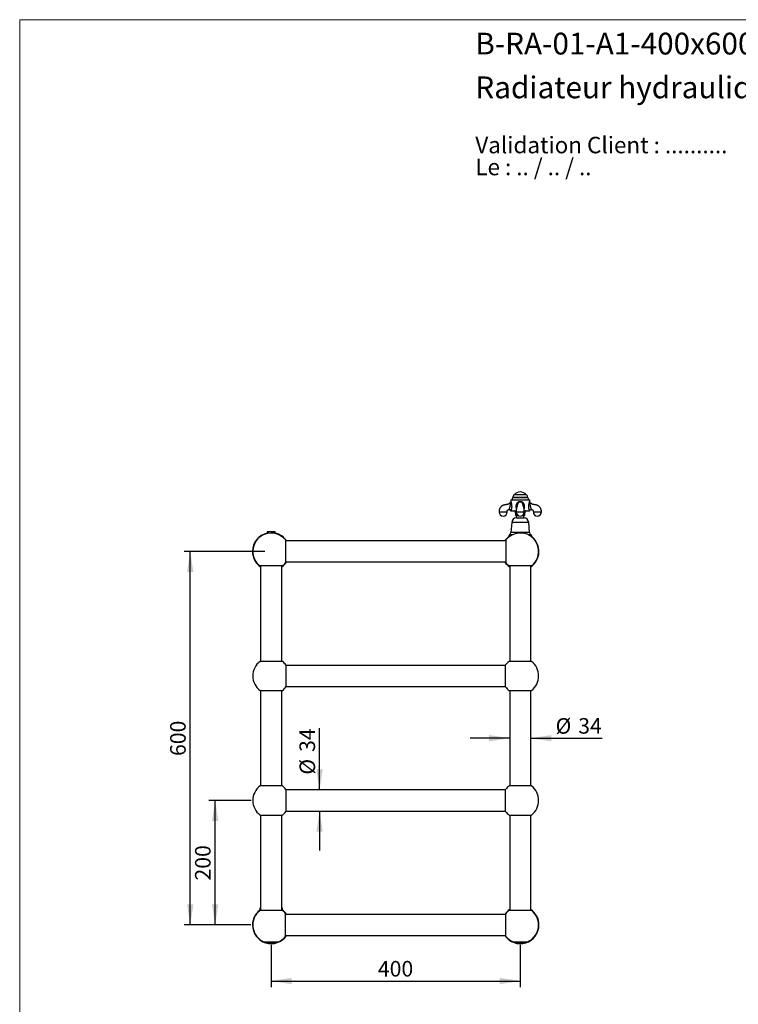
# Model space of a CAD drawing. Units: millimetres. Extents: x 100 to 2115, y 127 to 2870.
# Drawn here: x 100 to 1254, y 1289 to 2870 of the extents above; entities that cross this region are included whole.
import ezdxf

# ---------------------------------------------------------------- set-up
doc = ezdxf.new("R2010")
doc.units = ezdxf.units.MM
doc.header["$LTSCALE"] = 10
doc.layers.add('FORMAT', color=7, linetype='Continuous')
doc.styles.add('SLDTEXTSTYLE0', font='TXT', dxfattribs={"width": 0.7})
doc.styles.add('SLDTEXTSTYLE1', font='TXT', dxfattribs={"width": 0.629412})
doc.styles.add('SLDTEXTSTYLE2', font='TXT', dxfattribs={"width": 0.605})
doc.dimstyles.new('SLDDIMSTYLE0', dxfattribs={"dimtxt": 25, "dimasz": 33.02, "dimexe": 0, "dimexo": 0.0625, "dimgap": 6.25, "dimtad": 1, "dimdec": 0, "dimrnd": 1e-09, "dimzin": 12, "dimdsep": 46, "dimtxsty": 'SLDTEXTSTYLE2', "dimsah": 1, "dimcen": 0.09, "dimadec": 0, "dimazin": 3, "dimtfac": 1, "dimtdec": 0, "dimtofl": 0, "dimtmove": 0, "dimatfit": 3, "dimfxl": 0, "dimfrac": 2, "dimtolj": 1, "dimtzin": 12, "dimarcsym": 0})
doc.dimstyles.new('SLDDIMSTYLE1', dxfattribs={"dimtxt": 25, "dimasz": 33.02, "dimexe": 0, "dimexo": 0.0625, "dimgap": 6.25, "dimtad": 1, "dimdec": 0, "dimrnd": 1e-09, "dimzin": 12, "dimdsep": 46, "dimtxsty": 'SLDTEXTSTYLE2', "dimsah": 1, "dimcen": 0.09, "dimadec": 0, "dimazin": 3, "dimtfac": 1, "dimtdec": 0, "dimtmove": 0, "dimatfit": 0, "dimfxl": 0, "dimfrac": 2, "dimtolj": 1, "dimtzin": 12, "dimarcsym": 0})

# ---------------------------------------------------------------- blocks, each defined once
blk = doc.blocks.new('SW_NOTE_0')
at = {"color": 0, "linetype": 'Continuous', "lineweight": 0, "char_height": 26.458, "attachment_point": 1}
for s, insert, style in [('Validation Client : ..........', (0, 34.1), 'SLDTEXTSTYLE0'), ('Le : .. / .. / ..', (0, -1.2), 'SLDTEXTSTYLE1')]:
    blk.add_mtext(s, dxfattribs=dict(at, insert=insert, style=style))
blk = doc.blocks.new('_D')
at = {"layer": 'FORMAT'}
for p, q in [((472, 1616), (403.9, 1616)), ((413.9, 1416), (413.9, 1616)), ((469.9, 1416), (403.9, 1416))]:
    blk.add_line(p, q, dxfattribs=at)
for points in [[(413.9, 1616), (408.8, 1583), (418.9, 1583)], [(413.9, 1416), (418.9, 1449), (408.8, 1449)]]:
    blk.add_solid(points, dxfattribs=at)
at = {"layer": 'FORMAT', "insert": (381.6, 1487.4), "char_height": 25, "attachment_point": 1, "rotation": 90, "style": 'SLDTEXTSTYLE2'}
blk.add_mtext('200', dxfattribs=at)
blk = doc.blocks.new('_D_1')
at = {"layer": 'FORMAT'}
for p, q in [((493.9, 2016), (363.9, 2016)), ((373.9, 1416), (373.9, 2016)), ((471.2, 1416), (363.9, 1416))]:
    blk.add_line(p, q, dxfattribs=at)
for points in [[(373.9, 2016), (368.8, 1983), (378.9, 1983)], [(373.9, 1416), (378.9, 1449), (368.8, 1449)]]:
    blk.add_solid(points, dxfattribs=at)
at = {"layer": 'FORMAT', "insert": (341.6, 1687.4), "char_height": 25, "attachment_point": 1, "rotation": 90, "style": 'SLDTEXTSTYLE2'}
blk.add_mtext('600', dxfattribs=at)
blk = doc.blocks.new('_D_2')
at = {"layer": 'FORMAT'}
for p, q in [((581.6, 1633), (581.6, 1732)), ((581.6, 1599), (581.6, 1535.5))]:
    blk.add_line(p, q, dxfattribs=at)
for points in [[(581.6, 1633), (586.7, 1666), (576.5, 1666)], [(581.6, 1599), (576.5, 1566), (586.7, 1566)]]:
    blk.add_solid(points, dxfattribs=at)
at = {"layer": 'FORMAT', "char_height": 25, "attachment_point": 1, "rotation": 90, "style": 'SLDTEXTSTYLE2'}
for s, insert in [('34', (549.3, 1693.9)), ('%%c', (549.4, 1657.4))]:
    blk.add_mtext(s, dxfattribs=dict(at, insert=insert))
blk = doc.blocks.new('_D_3')
at = {"layer": 'FORMAT'}
for p, q in [((886.9, 1716), (823.4, 1716)), ((920.9, 1716), (1035.2, 1716))]:
    blk.add_line(p, q, dxfattribs=at)
for points in [[(886.9, 1716), (853.8, 1721.1), (853.8, 1710.9)], [(920.9, 1716), (953.9, 1710.9), (953.9, 1721.1)]]:
    blk.add_solid(points, dxfattribs=at)
at = {"layer": 'FORMAT', "char_height": 25, "attachment_point": 1, "style": 'SLDTEXTSTYLE2'}
for s, insert in [('%%c', (960.6, 1748.2)), ('34', (997, 1748.3))]:
    blk.add_mtext(s, dxfattribs=dict(at, insert=insert))
blk = doc.blocks.new('_D_4')
at = {"layer": 'FORMAT'}
for p, q in [((503.9, 1383.9), (503.9, 1316)), ((903.9, 1383.9), (903.9, 1316)), ((503.9, 1326), (903.9, 1326))]:
    blk.add_line(p, q, dxfattribs=at)
for points in [[(503.9, 1326), (536.9, 1320.9), (536.9, 1331.1)], [(903.9, 1326), (870.8, 1331.1), (870.8, 1320.9)]]:
    blk.add_solid(points, dxfattribs=at)
at = {"layer": 'FORMAT', "insert": (675.2, 1358.2), "char_height": 25, "attachment_point": 1, "style": 'SLDTEXTSTYLE2'}
blk.add_mtext('400', dxfattribs=at)

msp = doc.modelspace()

# ---------------------------------------------------------------- linework, layer by layer
at = {"color": 7, "linetype": 'Continuous', "lineweight": 18}
for q in [(2000, 2870), (100, 127.4)]:
    msp.add_line((100, 2870), q, dxfattribs=at)
at = {"color": 7, "linetype": 'Continuous', "lineweight": 25}
for p, q in [((913.9, 2106.8), (893.8, 2106.8)), ((888.6, 2098.3), (888.6, 2096.4)), ((888.8, 2098.8), (919, 2098.8)), ((891.8, 2102.7), (891.8, 2101.8)), ((915.9, 2101.8), (891.8, 2101.8)), ((898.9, 2088.8), (898.9, 2088.7)), ((908.9, 2088.7), (908.9, 2088.8)), ((915.9, 2101.8), (915.9, 2102.7)), ((919.1, 2096.4), (919.1, 2098.3)), ((888.9, 2081.3), (897.4, 2081.3)), ((895.9, 2079.9), (896.3, 2074)), ((900.4, 2073.8), (896.6, 2073.8)), ((897.9, 2073.8), (897.9, 2070.1)), ((911.1, 2073.8), (907.3, 2073.8)), ((909.9, 2070.1), (909.9, 2073.8)), ((910.3, 2081.3), (918.9, 2081.3)), ((911.4, 2074), (911.9, 2079.9)), ((921.6, 2083.3), (921.6, 2083.3)), ((890.3, 2062.4), (888.9, 2046.5)), ((897.6, 2070.1), (910.2, 2070.1)), ((918.9, 2046.5), (917.4, 2062.4)), ((497.4, 2047.5), (497.4, 2045.3)), ((503.9, 2047.5), (497.4, 2047.5)), ((500.2, 2045.3), (497.4, 2045.3)), ((510.4, 2047.5), (503.9, 2047.5)), ((510.4, 2045.3), (507.5, 2045.3)), ((510.4, 2045.3), (510.4, 2047.5)), ((526.9, 2034.5), (526.9, 2016)), ((880.9, 2033), (526.9, 2033)), ((880.9, 2034.5), (880.9, 2016)), ((526.9, 2016), (526.9, 1997.5)), ((880.9, 2016), (880.9, 1997.5)), ((521.8, 1992.6), (485.9, 1992.6)), ((486.9, 1992.6), (486.9, 1839.4)), ((520.9, 1839.4), (520.9, 1992.6)), ((526.9, 1999), (880.9, 1999)), ((921.8, 1992.6), (885.9, 1992.6)), ((886.9, 1992.6), (886.9, 1839.4)), ((920.9, 1839.4), (920.9, 1992.6)), ((521.8, 1839.4), (485.9, 1839.4)), ((921.8, 1839.4), (885.9, 1839.4)), ((527.5, 1833.7), (527.5, 1816)), ((880.3, 1833), (527.5, 1833)), ((880.3, 1798.3), (880.3, 1833.7)), ((527.5, 1816), (527.5, 1798.3)), ((485.9, 1792.6), (521.8, 1792.6)), ((486.9, 1792.6), (486.9, 1639.4)), ((520.9, 1639.4), (520.9, 1792.6)), ((527.5, 1799), (880.3, 1799)), ((885.9, 1792.6), (921.8, 1792.6)), ((886.9, 1792.6), (886.9, 1639.4)), ((920.9, 1639.4), (920.9, 1792.6)), ((521.8, 1639.4), (485.9, 1639.4)), ((527.5, 1633.7), (527.5, 1616)), ((880.3, 1633), (527.5, 1633)), ((880.3, 1598.3), (880.3, 1633.7)), ((921.8, 1639.4), (885.9, 1639.4)), ((527.5, 1616), (527.5, 1598.3)), ((527.5, 1599), (880.3, 1599)), ((485.9, 1592.6), (521.8, 1592.6)), ((486.9, 1592.6), (486.9, 1439.4)), ((520.9, 1439.4), (520.9, 1592.6)), ((885.9, 1592.6), (921.8, 1592.6)), ((886.9, 1592.6), (886.9, 1439.4)), ((920.9, 1439.4), (920.9, 1592.6)), ((485.9, 1442.4), (485.9, 1439.4)), ((485.9, 1442.4), (485.9, 1439.4)), ((503.9, 1439.4), (485.9, 1439.4)), ((521.8, 1439.4), (503.9, 1439.4)), ((521.8, 1439.4), (521.8, 1442.4)), ((521.9, 1439.4), (521.9, 1442.4)), ((903.9, 1439.4), (885.9, 1439.4)), ((921.8, 1439.4), (903.9, 1439.4)), ((526.9, 1416), (526.9, 1434.5)), ((880.9, 1433), (526.9, 1433)), ((880.9, 1416), (880.9, 1434.5)), ((526.9, 1397.5), (526.9, 1416)), ((880.9, 1397.5), (880.9, 1416)), ((526.9, 1399), (880.9, 1399)), ((492.2, 1388.9), (515.5, 1388.9)), ((508.9, 1387.3), (498.8, 1387.3)), ((499.4, 1387.3), (499.4, 1387)), ((499.4, 1387), (508.3, 1387)), ((508.3, 1387), (508.3, 1387.3)), ((892.2, 1388.9), (915.5, 1388.9)), ((908.9, 1387.1), (898.8, 1387.1)), ((899.4, 1387.1), (899.4, 1386.8)), ((899.4, 1386.8), (908.3, 1386.8)), ((908.3, 1386.8), (908.3, 1387.1))]:
    msp.add_line(p, q, dxfattribs=at)
at = {"color": 8, "linetype": 'Continuous', "lineweight": 25}
for p, q in [((903.9, 2098.3), (888.6, 2098.3)), ((915.9, 2102.7), (891.8, 2102.7)), ((919.1, 2098.3), (903.9, 2098.3)), ((897.4, 2079.9), (895.9, 2079.9)), ((900, 2074), (896.3, 2074)), ((911.4, 2074), (907.7, 2074)), ((911.9, 2079.9), (910.4, 2079.9)), ((917.4, 2062.4), (890.3, 2062.4)), ((889.1, 2042.7), (886.9, 2042.7)), ((918.9, 2046.5), (888.9, 2046.5)), ((891.3, 2042.7), (889.1, 2042.7)), ((918.6, 2042.7), (916.4, 2042.7)), ((920.9, 2042.7), (918.6, 2042.7)), ((485.9, 1442.4), (485.9, 1442.4)), ((521.9, 1442.4), (521.8, 1442.4))]:
    msp.add_line(p, q, dxfattribs=at)
at = {"color": 7, "linetype": 'Continuous', "lineweight": 25}
for centre, radius, start, end in [((896.8, 2102.7), 5, 126.4758, 180), ((903.9, 2099.2), 12.3, 37.8717, 142.1283), ((910.9, 2102.7), 5, 0, 53.5242), ((889.6, 2098.3), 1, 150, 180), ((892.4, 2100.1), 1.8, 108.7161, 226.017), ((915.4, 2100.1), 1.8, 313.983, 71.2839), ((918.1, 2098.3), 1, 0, 30), ((876.4, 2079.3), 6.5, 180.0886, 0), ((886.3, 2081), 2.59, 5.0695, 90.6793), ((894.4, 2079.8), 1.5, 4.6691, 90), ((896.6, 2074.1), 0.3, 184.6691, 270), ((903.9, 2079.3), 6.5, 180.0886, 0), ((911.1, 2074.1), 0.3, 270, 355.3309), ((913.4, 2079.8), 1.5, 90, 175.3309), ((931.4, 2079.3), 6.5, 180.0886, 0), ((898.8, 2061.7), 8.5, 98.2181, 174.7991), ((909, 2061.7), 8.5, 5.2009, 81.7819), ((503.9, 2016), 30, 102.5133, 180), ((503.9, 2016), 29.5, 38.7705, 180), ((503.9, 2016), 30, 34.5181, 77.4867), ((903.9, 2016), 29.5, 307.5125, 141.2295), ((890.4, 2038.5), 5.5, 129.5728, 178.9578), ((883.3, 2047), 5.57, 309.5728, 354.7855), ((924.4, 2047), 5.57, 185.2145, 230.4272), ((917.4, 2038.5), 5.5, 1.0422, 50.4272), ((903.9, 2016), 30, 129.1442, 145.4819), ((903.9, 2016), 30, 304.5181, 50.8558), ((503.9, 2016), 30, 180, 235.4819), ((503.9, 2016), 29.5, 180, 232.4875), ((503.9, 2016), 30, 304.5181, 325.4819), ((503.9, 2016), 29.5, 307.5125, 321.2295), ((903.9, 2016), 30, 214.5181, 235.4819), ((903.9, 2016), 29.5, 218.7705, 232.4875), ((503.9, 1816), 29.5, 127.5125, 232.4875), ((503.9, 1816), 29.5, 36.8699, 52.4875), ((903.9, 1816), 29.5, 127.5125, 143.1301), ((903.9, 1816), 29.5, 307.5125, 52.4875), ((503.9, 1816), 29.5, 307.5125, 323.1301), ((903.9, 1816), 29.5, 216.8699, 232.4875), ((503.9, 1616), 29.5, 127.5125, 232.4875), ((503.9, 1616), 29.5, 36.8699, 52.4875), ((903.9, 1616), 29.5, 127.5125, 143.1301), ((903.9, 1616), 29.5, 307.5125, 52.4875), ((503.9, 1616), 29.5, 307.5125, 323.1301), ((903.9, 1616), 29.5, 216.8699, 232.4875), ((503.9, 1416), 30, 126.8699, 180), ((503.9, 1416), 29.5, 127.5125, 246.7287), ((488.2, 1442.4), 2.3, 124.4174, 180), ((519.6, 1442.4), 2.3, 0, 55.5826), ((503.9, 1416), 29.5, 38.7705, 52.4875), ((503.9, 1416), 30, 34.5181, 53.1301), ((903.9, 1416), 30, 124.5181, 145.4819), ((903.9, 1416), 29.5, 127.5125, 141.2295), ((903.9, 1416), 30, 0, 55.4819), ((903.9, 1416), 29.5, 0, 52.4875), ((503.9, 1416), 30, 180, 325.4819), ((903.9, 1416), 30, 214.5181, 0), ((903.9, 1416), 29.5, 293.2713, 0), ((503.9, 1416), 29.5, 293.2713, 321.2295), ((903.9, 1416), 29.5, 218.7705, 246.7287), ((503.9, 1416.9), 30, 248.8019, 260.2884), ((503.9, 1416.7), 30, 261.4257, 278.5743), ((503.9, 1416.9), 30, 279.7116, 291.1981), ((903.9, 1416.7), 30, 247.7695, 260.2884), ((903.9, 1416.5), 30, 261.4257, 278.5743), ((903.9, 1416.7), 30, 279.7116, 292.2305)]:
    msp.add_arc(centre, radius, start, end, dxfattribs=at)
for points, knots in [([(888.3, 2095.1), (888.2, 2095), (888.1, 2094.8), (887.9, 2094.5), (887.6, 2094.1), (887.2, 2093.7), (886.7, 2093.2), (886.1, 2092.7), (885.4, 2092.3), (884.6, 2091.9), (883.8, 2091.5), (882.9, 2091.3), (881.9, 2091.2), (880.9, 2091), (879.9, 2090.8), (878.9, 2090.7), (877.9, 2090.5), (877, 2090.2), (876.2, 2089.9), (875.5, 2089.6), (874.9, 2089.2), (874.2, 2088.8), (873.5, 2088.2), (873, 2087.7), (872.5, 2087.3), (872.2, 2086.9), (871.9, 2086.4), (871.5, 2085.9), (871.1, 2085.2), (870.8, 2084.5), (870.4, 2083.7), (870.2, 2082.9), (870, 2082), (869.9, 2081.2), (869.9, 2080.2), (869.9, 2079.6), (869.9, 2079.3)], [0, 0, 0, 0, 0.015003, 0.028796, 0.042121, 0.066226, 0.090808, 0.121054, 0.152509, 0.185266, 0.218712, 0.253574, 0.289747, 0.32698, 0.365305, 0.404755, 0.444263, 0.476709, 0.507185, 0.535804, 0.562649, 0.595782, 0.627139, 0.658498, 0.677343, 0.696219, 0.716192, 0.740852, 0.770528, 0.799151, 0.831397, 0.867391, 0.896961, 0.928858, 0.96323, 1, 1, 1, 1]), ([(886.2, 2083.6), (886.3, 2083.7), (886.3, 2083.9), (886.5, 2084.2), (886.6, 2084.7), (886.8, 2085.2), (887, 2085.9), (887.3, 2086.5), (887.4, 2087.1), (887.5, 2087.4), (887.6, 2087.6), (887.6, 2087.6)], [0, 0, 0, 0, 0.131149, 0.265251, 0.390894, 0.52075, 0.664661, 0.814134, 0.906649, 0.999989, 1, 1, 1, 1]), ([(887.6, 2087.6), (887.6, 2087.6), (887.6, 2087.8), (887.7, 2088.5), (887.9, 2089.5), (888.1, 2090.6), (888.3, 2091.6), (888.4, 2092.3), (888.5, 2092.9), (888.5, 2093.4), (888.6, 2093.9), (888.5, 2094.3), (888.5, 2094.6), (888.4, 2094.9), (888.3, 2095), (888.3, 2095.1), (888.3, 2095.1), (888.3, 2095.1)], [0, 0, 0, 0, 0.000006, 0.075053, 0.190125, 0.306168, 0.419918, 0.477255, 0.534564, 0.599276, 0.665468, 0.706185, 0.762334, 0.820419, 0.896247, 0.947887, 1, 1, 1, 1]), ([(888.6, 2096.4), (888.6, 2096.4), (888.6, 2096.3), (888.6, 2096.1), (888.6, 2095.9), (888.5, 2095.6), (888.4, 2095.3), (888.3, 2095.2), (888.3, 2095.1)], [0, 0, 0, 0, 0.004422, 0.189554, 0.391759, 0.601789, 0.816937, 1, 1, 1, 1]), ([(898.9, 2088.8), (898.9, 2088.8), (898.9, 2088.6), (898.8, 2088.5), (898.8, 2088.4), (898.8, 2088.3), (898.8, 2088.2), (898.8, 2088.2), (898.8, 2088.2), (898.8, 2088.1), (898.8, 2088.2), (898.7, 2088.1), (898.7, 2088.1), (898.6, 2088), (898.6, 2087.8), (898.5, 2087.6), (898.4, 2087.5), (898.3, 2087.3), (898.2, 2087), (898.1, 2086.8), (898.1, 2086.5), (898, 2086.2), (897.9, 2085.9), (897.9, 2085.6), (897.8, 2085.3), (897.7, 2084.9), (897.7, 2084.5), (897.6, 2083.9), (897.5, 2083.2), (897.5, 2082.5), (897.4, 2081.8), (897.4, 2081), (897.4, 2080.1), (897.4, 2079.6), (897.4, 2079.3)], [0, 0, 0, 0, 0.015968, 0.033171, 0.049083, 0.069774, 0.105696, 0.134953, 0.160883, 0.191302, 0.226621, 0.265724, 0.298886, 0.333492, 0.369262, 0.404675, 0.435065, 0.460295, 0.480886, 0.498933, 0.520476, 0.546105, 0.572504, 0.59558, 0.617576, 0.646896, 0.684331, 0.72171, 0.764771, 0.813694, 0.854468, 0.898996, 0.94752, 1, 1, 1, 1]), ([(910.4, 2079.3), (910.4, 2079.6), (910.4, 2080.2), (910.3, 2081), (910.3, 2081.7), (910.3, 2082.3), (910.2, 2082.9), (910.2, 2083.4), (910.1, 2083.8), (910.1, 2084.3), (910, 2084.7), (909.9, 2085.2), (909.9, 2085.6), (909.8, 2086.1), (909.7, 2086.5), (909.6, 2086.8), (909.5, 2087), (909.5, 2087.2), (909.4, 2087.4), (909.3, 2087.6), (909.2, 2087.7), (909.1, 2087.9), (909, 2088.1), (909, 2088.2), (909, 2088.2), (909, 2088.2), (909, 2088.2), (909, 2088.2), (908.9, 2088.3), (908.9, 2088.4), (908.9, 2088.5), (908.9, 2088.6), (908.9, 2088.7), (908.9, 2088.8), (908.9, 2088.8)], [0, 0, 0, 0, 0.054064, 0.102247, 0.14466, 0.18161, 0.213347, 0.240181, 0.275544, 0.306331, 0.334836, 0.367888, 0.404372, 0.439702, 0.473067, 0.501303, 0.517543, 0.536125, 0.55854, 0.585186, 0.616373, 0.649475, 0.697457, 0.742774, 0.7848, 0.821602, 0.852615, 0.881728, 0.919277, 0.95442, 0.967155, 0.981475, 0.999869, 1, 1, 1, 1]), ([(919.5, 2095.1), (919.4, 2095.2), (919.3, 2095.3), (919.3, 2095.5), (919.2, 2095.8), (919.1, 2096), (919.1, 2096.2), (919.1, 2096.3), (919.1, 2096.4)], [0, 0, 0, 0, 0.155979, 0.355577, 0.548667, 0.734734, 0.913045, 1, 1, 1, 1]), ([(919.4, 2095.1), (919.4, 2095.1), (919.4, 2095.1), (919.4, 2095), (919.3, 2094.8), (919.3, 2094.7), (919.2, 2094.4), (919.2, 2094.1), (919.2, 2093.8), (919.2, 2093.4), (919.2, 2093), (919.3, 2092.4), (919.4, 2091.6), (919.6, 2090.4), (919.8, 2089.4), (920, 2088.4), (920.1, 2087.8), (920.1, 2087.6), (920.1, 2087.6)], [0, 0, 0, 0, 0.072606, 0.146493, 0.1845, 0.22249, 0.268782, 0.316249, 0.357651, 0.399822, 0.44765, 0.495515, 0.593033, 0.713913, 0.835538, 0.917527, 0.999994, 1, 1, 1, 1]), ([(937.9, 2079.3), (937.9, 2079.6), (937.9, 2080.1), (937.9, 2080.9), (937.8, 2081.7), (937.6, 2082.5), (937.5, 2083.2), (937.2, 2083.9), (937, 2084.5), (936.7, 2085.1), (936.4, 2085.7), (936.1, 2086.1), (935.7, 2086.6), (935.3, 2087.2), (934.7, 2087.8), (934, 2088.4), (933.2, 2089), (932.3, 2089.5), (931.4, 2090), (930.5, 2090.3), (929.6, 2090.5), (928.8, 2090.7), (927.9, 2090.8), (926.9, 2091), (926, 2091.2), (925.1, 2091.3), (924.2, 2091.5), (923.4, 2091.8), (922.6, 2092.1), (922, 2092.5), (921.4, 2092.9), (920.9, 2093.3), (920.4, 2093.8), (920, 2094.3), (919.7, 2094.8), (919.5, 2095), (919.5, 2095.1), (919.4, 2095.1)], [0, 0, 0, 0, 0.032693, 0.0631957, 0.0914026, 0.1174254, 0.1488758, 0.1767608, 0.2011858, 0.2260253, 0.2478186, 0.2695481, 0.2912758, 0.3130161, 0.3493063, 0.3856354, 0.4220044, 0.4584854, 0.4953983, 0.534526, 0.5656761, 0.5984765, 0.6326506, 0.668006, 0.7044512, 0.7399107, 0.7734403, 0.8048543, 0.8343028, 0.8618878, 0.8878148, 0.9133584, 0.9388637, 0.9644135, 0.9902503, 0.9973999, 1, 1, 1, 1]), ([(882.9, 2079.3), (882.9, 2079.5), (882.9, 2079.9), (882.9, 2080.4), (882.9, 2080.8), (883, 2081.2), (883.1, 2081.5), (883.2, 2081.8), (883.5, 2082.1), (883.7, 2082.4), (884.1, 2082.7), (884.4, 2082.9), (884.8, 2083.1), (885.2, 2083.2), (885.6, 2083.3), (885.9, 2083.3), (886.1, 2083.3), (886.1, 2083.3)], [0, 0, 0, 0, 0.1031629, 0.1915964, 0.2642462, 0.3219333, 0.3709678, 0.4190003, 0.4895717, 0.5603549, 0.6330174, 0.7037477, 0.7690504, 0.8334133, 0.9056046, 0.9878093, 1, 1, 1, 1]), ([(886.1, 2083.3), (886.2, 2083.3), (886.3, 2083.3), (886.5, 2083.2), (886.8, 2083.2), (887.1, 2083.1), (887.4, 2083), (887.6, 2082.8), (887.8, 2082.6), (888, 2082.4), (888.2, 2082.2), (888.3, 2082), (888.5, 2081.8), (888.5, 2081.5), (888.6, 2081.4), (888.6, 2081.3), (888.6, 2081.3)], [0, 0, 0, 0, 0.016157, 0.100989, 0.194114, 0.284483, 0.372118, 0.45727, 0.540084, 0.620625, 0.698889, 0.774816, 0.84828, 0.91909, 0.986974, 1, 1, 1, 1]), ([(888.9, 2081.3), (888.8, 2081.3), (888.7, 2081.3), (888.6, 2081.3), (888.6, 2081.3), (888.6, 2081.3)], [0, 0, 0, 0, 0.491843, 0.983461, 1, 1, 1, 1]), ([(919.2, 2081.3), (919.2, 2081.3), (919.1, 2081.3), (919, 2081.3), (918.9, 2081.3), (918.9, 2081.3)], [0, 0, 0, 0, 0.3039472, 0.6520028, 1, 1, 1, 1]), ([(919.2, 2081.3), (919.2, 2081.3), (919.2, 2081.4), (919.2, 2081.6), (919.3, 2081.8), (919.5, 2082.1), (919.6, 2082.3), (919.8, 2082.5), (920.1, 2082.7), (920.3, 2082.9), (920.6, 2083.1), (920.9, 2083.2), (921.2, 2083.2), (921.4, 2083.3), (921.6, 2083.3), (921.6, 2083.3)], [0, 0, 0, 0, 0.009318, 0.090489, 0.17305, 0.256525, 0.340607, 0.425095, 0.509849, 0.602695, 0.692814, 0.780233, 0.865196, 0.947841, 1, 1, 1, 1]), ([(921.6, 2083.3), (921.6, 2083.3), (921.8, 2083.3), (922.1, 2083.3), (922.6, 2083.2), (923, 2083.1), (923.3, 2082.9), (923.7, 2082.7), (924, 2082.4), (924.3, 2082.1), (924.5, 2081.8), (924.6, 2081.5), (924.7, 2081.2), (924.8, 2080.8), (924.9, 2080.4), (924.9, 2079.9), (924.9, 2079.5), (924.9, 2079.3)], [0, 0, 0, 0, 0.005899, 0.088627, 0.161278, 0.226051, 0.29177, 0.362951, 0.436076, 0.50731, 0.578331, 0.626669, 0.676016, 0.734071, 0.807183, 0.89618, 1, 1, 1, 1]), ([(889.1, 2042.7), (888.9, 2042.7), (888.5, 2042.7), (887.9, 2042.6), (887.3, 2042.4), (886.8, 2042.1), (886.4, 2041.9), (886.1, 2041.6), (885.8, 2041.3), (885.5, 2040.8), (885.3, 2040.4), (885.1, 2039.9), (885, 2039.5), (884.9, 2039.1), (884.9, 2038.8), (884.9, 2038.6), (884.9, 2038.6)], [0, 0, 0, 0, 0.127339, 0.242247, 0.357258, 0.471992, 0.53884, 0.605762, 0.672504, 0.742128, 0.811632, 0.861773, 0.911849, 0.954058, 0.996242, 1, 1, 1, 1]), ([(890.8, 2042.4), (890.7, 2042.5), (890.4, 2042.6), (889.8, 2042.7), (889.4, 2042.7), (889.1, 2042.7)], [0, 0, 0, 0, 0.167393, 0.583907, 1, 1, 1, 1]), ([(918.6, 2042.7), (918.4, 2042.7), (917.9, 2042.7), (917.4, 2042.6), (917, 2042.5), (917, 2042.4)], [0, 0, 0, 0, 0.4127109, 0.8258325, 1, 1, 1, 1]), ([(922.8, 2038.6), (922.8, 2038.7), (922.8, 2038.9), (922.8, 2039.3), (922.7, 2039.7), (922.5, 2040.1), (922.4, 2040.6), (922.1, 2041), (921.8, 2041.4), (921.5, 2041.7), (921.1, 2042), (920.6, 2042.3), (920.1, 2042.5), (919.5, 2042.6), (919.1, 2042.7), (918.7, 2042.7), (918.6, 2042.7)], [0, 0, 0, 0, 0.0287938, 0.0703899, 0.1118702, 0.1533825, 0.2188771, 0.2844936, 0.3555255, 0.4268366, 0.4980449, 0.6025729, 0.7074252, 0.8124622, 0.9172429, 1, 1, 1, 1]), ([(486.9, 1444.1), (486.8, 1444.1), (486.6, 1443.9), (486.4, 1443.7), (486.2, 1443.4), (486, 1443.2), (485.9, 1442.8), (485.9, 1442.5), (485.9, 1442.4), (485.9, 1442.4)], [0, 0, 0, 0, 0.173158, 0.428491, 0.555964, 0.686178, 0.838766, 0.972911, 1, 1, 1, 1]), ([(521.8, 1442.4), (521.8, 1442.5), (521.8, 1442.7), (521.7, 1443.1), (521.6, 1443.3), (521.5, 1443.6), (521.3, 1443.8), (521, 1444), (520.9, 1444.1), (520.9, 1444.1)], [0, 0, 0, 0, 0.135369, 0.270123, 0.383759, 0.500473, 0.704856, 0.914187, 1, 1, 1, 1])]:
    msp.add_open_spline(points, degree=3, knots=knots, dxfattribs=at)
at = {"color": 8, "linetype": 'Continuous', "lineweight": 25}
for points, knots in [([(888.6, 2096.4), (888.6, 2096.4), (888.6, 2096.4), (888.7, 2096.3), (888.7, 2096.1), (888.8, 2096), (888.8, 2095.8), (888.9, 2095.6), (889, 2095.3), (889.1, 2095), (889.2, 2094.7), (889.3, 2094.3), (889.4, 2093.8), (889.5, 2093.3), (889.6, 2092.7), (889.7, 2092), (889.8, 2091.4), (889.9, 2090.7), (890, 2090), (890, 2089.2), (890.1, 2088.6), (890.1, 2087.9), (890.1, 2087.3), (890.1, 2086.7), (890, 2086), (889.9, 2085.5), (889.9, 2084.9), (889.8, 2084.3), (889.6, 2083.7), (889.5, 2083.1), (889.3, 2082.6), (889.2, 2082.1), (889, 2081.7), (888.9, 2081.4), (888.9, 2081.3)], [0, 0, 0, 0, 0.030512, 0.061348, 0.08575, 0.11015, 0.135369, 0.160584, 0.178024, 0.204009, 0.229998, 0.256903, 0.283815, 0.31741, 0.351013, 0.38542, 0.419832, 0.455338, 0.490846, 0.526904, 0.562962, 0.593234, 0.623498, 0.654319, 0.68514, 0.714834, 0.744525, 0.775111, 0.805695, 0.855486, 0.881096, 0.906705, 0.952747, 1, 1, 1, 1]), ([(897.8, 2085.1), (897.7, 2085.2), (897.6, 2085.6), (897.4, 2086.4), (897.4, 2087.4), (897.4, 2088.3), (897.5, 2089.3), (897.6, 2090.3), (897.9, 2091.4), (898.2, 2092.4), (898.6, 2093.2), (899, 2093.8), (899.4, 2094.4), (899.9, 2094.9), (900.4, 2095.3), (900.8, 2095.6), (901.4, 2095.9), (902.1, 2096.1), (903, 2096.3), (904, 2096.4), (904.8, 2096.3), (905.6, 2096.1), (906.2, 2095.9), (906.8, 2095.7), (907.4, 2095.3), (907.9, 2094.8), (908.4, 2094.3), (908.8, 2093.7), (909.2, 2092.9), (909.6, 2092.1), (909.9, 2091.1), (910.2, 2090), (910.3, 2089), (910.4, 2088.1), (910.4, 2087.2), (910.3, 2086.4), (910.1, 2085.7), (910, 2085.3), (910, 2085.1)], [0, 0, 0, 0, 0.0085983, 0.0450541, 0.0815162, 0.1102159, 0.1389187, 0.1772304, 0.2156261, 0.2539024, 0.280182, 0.3065069, 0.332741, 0.3539348, 0.3751913, 0.3963665, 0.4083919, 0.4391911, 0.4700046, 0.5032557, 0.5365064, 0.5586172, 0.5807995, 0.602897, 0.6260636, 0.6493371, 0.6725322, 0.7005813, 0.7287327, 0.7568335, 0.7941911, 0.8316526, 0.8690364, 0.8984093, 0.9278142, 0.9571213, 0.9813413, 1, 1, 1, 1]), ([(908.9, 2088.8), (908.8, 2089.2), (908.7, 2090.1), (908.3, 2091.2), (908, 2092.2), (907.7, 2092.8), (907.5, 2093.3), (907.2, 2093.8), (906.8, 2094.2), (906.4, 2094.5), (906, 2094.7), (905.5, 2094.9), (904.8, 2095.1), (904, 2095.1), (903.1, 2095.1), (902.5, 2095), (902, 2094.8), (901.6, 2094.6), (901.2, 2094.4), (900.8, 2094.1), (900.5, 2093.8), (900.3, 2093.4), (900.1, 2093), (899.8, 2092.4), (899.5, 2091.5), (899.2, 2090.5), (899, 2089.6), (898.9, 2089.1), (898.9, 2088.8), (898.9, 2088.8)], [0, 0, 0, 0, 0.067582, 0.144689, 0.203577, 0.233385, 0.26317, 0.296724, 0.331387, 0.356687, 0.379061, 0.40145, 0.448091, 0.494698, 0.542382, 0.584509, 0.606185, 0.627851, 0.655551, 0.68404, 0.706515, 0.729354, 0.75674, 0.784148, 0.839955, 0.918649, 0.958342, 0.99803, 1, 1, 1, 1]), ([(918.9, 2081.3), (918.9, 2081.3), (918.8, 2081.5), (918.7, 2081.7), (918.6, 2082), (918.5, 2082.4), (918.3, 2082.8), (918.2, 2083.2), (918.1, 2083.6), (918, 2084.1), (917.9, 2084.8), (917.8, 2085.7), (917.7, 2086.6), (917.7, 2087.5), (917.7, 2088.2), (917.7, 2088.9), (917.7, 2089.7), (917.8, 2090.4), (917.9, 2091.1), (918, 2091.8), (918.1, 2092.5), (918.2, 2093), (918.3, 2093.5), (918.4, 2094), (918.5, 2094.6), (918.6, 2095), (918.8, 2095.4), (918.8, 2095.6), (918.9, 2095.9), (919, 2096.1), (919.1, 2096.3), (919.1, 2096.4), (919.1, 2096.4)], [0, 0, 0, 0, 0.025309, 0.051382, 0.077453, 0.104418, 0.131384, 0.158951, 0.186521, 0.214972, 0.243426, 0.296018, 0.349767, 0.385324, 0.420905, 0.457181, 0.493456, 0.529905, 0.566353, 0.603456, 0.640553, 0.669101, 0.697645, 0.72681, 0.755965, 0.801967, 0.825692, 0.849416, 0.866669, 0.91129, 0.957118, 1, 1, 1, 1]), ([(920.1, 2087.6), (920.1, 2087.6), (920.2, 2087.4), (920.3, 2087), (920.5, 2086.4), (920.7, 2085.7), (921, 2085.1), (921.2, 2084.6), (921.3, 2084.1), (921.4, 2083.8), (921.5, 2083.6), (921.6, 2083.4), (921.6, 2083.3), (921.6, 2083.3), (921.6, 2083.3), (921.6, 2083.3)], [0, 0, 0, 0, 0.0000077, 0.0689326, 0.1599086, 0.2507874, 0.3466648, 0.4425114, 0.5427237, 0.6431003, 0.7189225, 0.794776, 0.8863487, 0.9781686, 1, 1, 1, 1]), ([(869.9, 2079.3), (869.9, 2079.3), (869.9, 2079.3), (870, 2079.3), (870.2, 2079.3), (870.5, 2079.3), (870.9, 2079.3), (871.3, 2079.3), (871.7, 2079.3), (872.1, 2079.3), (872.4, 2079.3), (872.6, 2079.3), (872.9, 2079.3), (873.2, 2079.3), (873.4, 2079.3), (873.7, 2079.3), (873.9, 2079.3), (874.2, 2079.3), (874.4, 2079.3), (874.6, 2079.3), (874.9, 2079.3), (875.1, 2079.3), (875.3, 2079.3), (875.5, 2079.3), (875.7, 2079.3), (875.9, 2079.3), (876, 2079.3), (876.1, 2079.3), (876.2, 2079.3), (876.3, 2079.3), (876.4, 2079.3), (876.4, 2079.3), (876.5, 2079.3), (876.6, 2079.3), (876.6, 2079.3), (876.7, 2079.3), (876.8, 2079.3), (876.9, 2079.3), (877, 2079.3), (877.2, 2079.3), (877.3, 2079.3), (877.5, 2079.3), (877.8, 2079.3), (878.1, 2079.3), (878.4, 2079.3), (878.8, 2079.3), (879, 2079.3), (879.1, 2079.3), (879.3, 2079.3), (879.4, 2079.3), (879.6, 2079.3), (879.8, 2079.3), (880.1, 2079.3), (880.5, 2079.3), (880.8, 2079.3), (881.1, 2079.3), (881.2, 2079.3), (881.3, 2079.3), (881.5, 2079.3), (881.6, 2079.3), (881.8, 2079.3), (882, 2079.3), (882.3, 2079.3), (882.5, 2079.3), (882.7, 2079.3), (882.8, 2079.3), (882.9, 2079.3), (882.9, 2079.3)], [0, 0, 0, 0, 0.038188, 0.074393, 0.108615, 0.140853, 0.18074, 0.217102, 0.249938, 0.270082, 0.288936, 0.3065, 0.322773, 0.337755, 0.351447, 0.363849, 0.374959, 0.389791, 0.403171, 0.4151, 0.425577, 0.434602, 0.446876, 0.457801, 0.466476, 0.477073, 0.481303, 0.484964, 0.48994, 0.494963, 0.499989, 0.50332, 0.506642, 0.509125, 0.511651, 0.516665, 0.520694, 0.526785, 0.532767, 0.537225, 0.546937, 0.558898, 0.567808, 0.583295, 0.602363, 0.625013, 0.631977, 0.639468, 0.647489, 0.656037, 0.665115, 0.674721, 0.684855, 0.715441, 0.750018, 0.758861, 0.76798, 0.777376, 0.787049, 0.796998, 0.807224, 0.832419, 0.85915, 0.891388, 0.925609, 0.961813, 1, 1, 1, 1]), ([(886.1, 2083.3), (886.1, 2083.3), (886.1, 2083.3), (886.2, 2083.4), (886.2, 2083.5), (886.2, 2083.6), (886.2, 2083.6)], [0, 0, 0, 0, 0.1672996, 0.5791556, 0.7896246, 1, 1, 1, 1]), ([(897.4, 2079.3), (897.4, 2079.3), (897.4, 2079.3), (897.5, 2079.3), (897.7, 2079.3), (898, 2079.3), (898.4, 2079.3), (898.8, 2079.3), (899.2, 2079.3), (899.6, 2079.3), (899.9, 2079.3), (900.1, 2079.3), (900.4, 2079.3), (900.7, 2079.3), (900.9, 2079.3), (901.2, 2079.3), (901.4, 2079.3), (901.7, 2079.3), (901.9, 2079.3), (902.1, 2079.3), (902.4, 2079.3), (902.6, 2079.3), (902.8, 2079.3), (903, 2079.3), (903.2, 2079.3), (903.4, 2079.3), (903.5, 2079.3), (903.6, 2079.3), (903.7, 2079.3), (903.8, 2079.3), (903.9, 2079.3), (903.9, 2079.3), (904, 2079.3), (904.1, 2079.3), (904.1, 2079.3), (904.2, 2079.3), (904.3, 2079.3), (904.4, 2079.3), (904.5, 2079.3), (904.7, 2079.3), (904.8, 2079.3), (905, 2079.3), (905.3, 2079.3), (905.6, 2079.3), (905.9, 2079.3), (906.3, 2079.3), (906.5, 2079.3), (906.6, 2079.3), (906.8, 2079.3), (906.9, 2079.3), (907.1, 2079.3), (907.3, 2079.3), (907.6, 2079.3), (908, 2079.3), (908.3, 2079.3), (908.6, 2079.3), (908.7, 2079.3), (908.8, 2079.3), (909, 2079.3), (909.1, 2079.3), (909.3, 2079.3), (909.5, 2079.3), (909.8, 2079.3), (910, 2079.3), (910.2, 2079.3), (910.3, 2079.3), (910.4, 2079.3), (910.4, 2079.3), (910.4, 2079.3)], [0, 0, 0, 0, 0.038187, 0.074391, 0.108613, 0.14085, 0.180737, 0.217099, 0.249935, 0.270079, 0.288933, 0.306496, 0.322769, 0.337752, 0.351443, 0.363845, 0.374955, 0.389787, 0.403166, 0.415095, 0.425572, 0.434597, 0.446871, 0.457795, 0.46647, 0.477067, 0.481297, 0.484958, 0.489934, 0.494957, 0.499983, 0.503314, 0.506636, 0.509119, 0.511645, 0.516659, 0.520688, 0.526779, 0.532761, 0.537218, 0.546931, 0.558891, 0.567801, 0.583288, 0.602356, 0.625006, 0.631969, 0.639461, 0.647481, 0.65603, 0.665107, 0.674713, 0.684847, 0.715432, 0.75001, 0.758852, 0.767971, 0.777367, 0.787039, 0.796989, 0.807215, 0.832409, 0.85914, 0.891377, 0.925598, 0.961802, 0.999988, 1, 1, 1, 1]), ([(924.9, 2079.3), (924.9, 2079.3), (924.9, 2079.3), (925, 2079.3), (925.2, 2079.3), (925.5, 2079.3), (925.9, 2079.3), (926.3, 2079.3), (926.7, 2079.3), (927.1, 2079.3), (927.4, 2079.3), (927.6, 2079.3), (927.9, 2079.3), (928.2, 2079.3), (928.4, 2079.3), (928.7, 2079.3), (928.9, 2079.3), (929.2, 2079.3), (929.4, 2079.3), (929.6, 2079.3), (929.9, 2079.3), (930.1, 2079.3), (930.3, 2079.3), (930.5, 2079.3), (930.7, 2079.3), (930.9, 2079.3), (931, 2079.3), (931.1, 2079.3), (931.1, 2079.3), (931.2, 2079.3), (931.3, 2079.3), (931.3, 2079.3), (931.4, 2079.3), (931.4, 2079.3)], [0, 0, 0, 0, 0.076378, 0.14879, 0.217235, 0.281713, 0.361488, 0.434214, 0.499887, 0.540176, 0.577885, 0.613013, 0.64556, 0.675526, 0.70291, 0.727714, 0.749935, 0.779599, 0.80636, 0.830218, 0.851172, 0.869223, 0.893772, 0.915621, 0.932972, 0.954167, 0.962627, 0.969949, 0.979902, 0.984755, 0.99104, 0.995515, 1, 1, 1, 1]), ([(931.4, 2079.3), (931.4, 2079.3), (931.4, 2079.3), (931.5, 2079.3), (931.6, 2079.3), (931.6, 2079.3), (931.7, 2079.3), (931.8, 2079.3), (931.9, 2079.3), (932, 2079.3), (932.2, 2079.3), (932.3, 2079.3), (932.5, 2079.3), (932.8, 2079.3), (933.1, 2079.3), (933.4, 2079.3), (933.8, 2079.3), (934, 2079.3), (934.1, 2079.3), (934.3, 2079.3), (934.4, 2079.3), (934.6, 2079.3), (934.8, 2079.3), (935.1, 2079.3), (935.5, 2079.3), (935.8, 2079.3), (936.1, 2079.3), (936.2, 2079.3), (936.3, 2079.3), (936.5, 2079.3), (936.6, 2079.3), (936.8, 2079.3), (937, 2079.3), (937.3, 2079.3), (937.5, 2079.3), (937.7, 2079.3), (937.8, 2079.3), (937.9, 2079.3), (937.9, 2079.3)], [0, 0, 0, 0, 0.006661, 0.013307, 0.018271, 0.023324, 0.033353, 0.041409, 0.053591, 0.065555, 0.07447, 0.093895, 0.117815, 0.135636, 0.166608, 0.204744, 0.250044, 0.26397, 0.278953, 0.294993, 0.31209, 0.330245, 0.349456, 0.369725, 0.430894, 0.500048, 0.517732, 0.53597, 0.554762, 0.574107, 0.594005, 0.614457, 0.664845, 0.718306, 0.78278, 0.851221, 0.923628, 1, 1, 1, 1])]:
    msp.add_open_spline(points, degree=3, knots=knots, dxfattribs=at)

# ---------------------------------------------------------------- block references
at = {"color": 7, "linetype": 'Continuous', "lineweight": 0}
msp.add_blockref('SW_NOTE_0', (831.7, 2647.8), dxfattribs=at)

# ---------------------------------------------------------------- texts
at = {"color": 7, "linetype": 'Continuous', "lineweight": 0, "char_height": 35, "attachment_point": 1, "style": 'SLDTEXTSTYLE0'}
for s, insert in [('B-RA-01-A1-400x600-4-Archi', (831.7, 2849.1)), ('Radiateur hydraulique mural,avec robinet et té de réglage', (831.7, 2778.8))]:
    msp.add_mtext(s, dxfattribs=dict(at, insert=insert))

# ---------------------------------------------------------------- dimensions: what is measured, and where the dimension line sits
at = {"layer": 'FORMAT'}
for base, p2, picture, middle in [((373.9, 2016), (503.9, 2016), '_D_1', (373.9, 1716)), ((413.9, 1616), (503.9, 1616), '_D', (413.9, 1516))]:
    dim = msp.add_linear_dim(base=base, p1=(503.9, 1416), p2=p2, angle=90, dimstyle='SLDDIMSTYLE0', dxfattribs=at)
    dim.commit()
    dim.dimension.update_dxf_attribs({"geometry": picture, "text_midpoint": middle, "dimtype": 160})
dim = msp.add_linear_dim(base=(920.9, 1716), p1=(886.9, 1794.8), p2=(920.9, 1794.8), text='%%c<>', dimstyle='SLDDIMSTYLE1', dxfattribs=at)
dim.commit()
dim.dimension.update_dxf_attribs({"geometry": '_D_3', "text_midpoint": (997.9, 1716), "dimtype": 160})
dim = msp.add_linear_dim(base=(581.6, 1633), p1=(519.9, 1599), p2=(519.9, 1633), angle=90, text='%%c<>', dimstyle='SLDDIMSTYLE1', dxfattribs=at)
dim.commit()
dim.dimension.update_dxf_attribs({"geometry": '_D_2', "text_midpoint": (581.6, 1694.7), "dimtype": 160})
dim = msp.add_linear_dim(base=(903.9, 1326), p1=(503.9, 1416), p2=(903.9, 1416), dimstyle='SLDDIMSTYLE0', dxfattribs=at)
dim.commit()
dim.dimension.update_dxf_attribs({"geometry": '_D_4', "text_midpoint": (703.9, 1326), "dimtype": 160})

doc.saveas('drawing.dxf')
